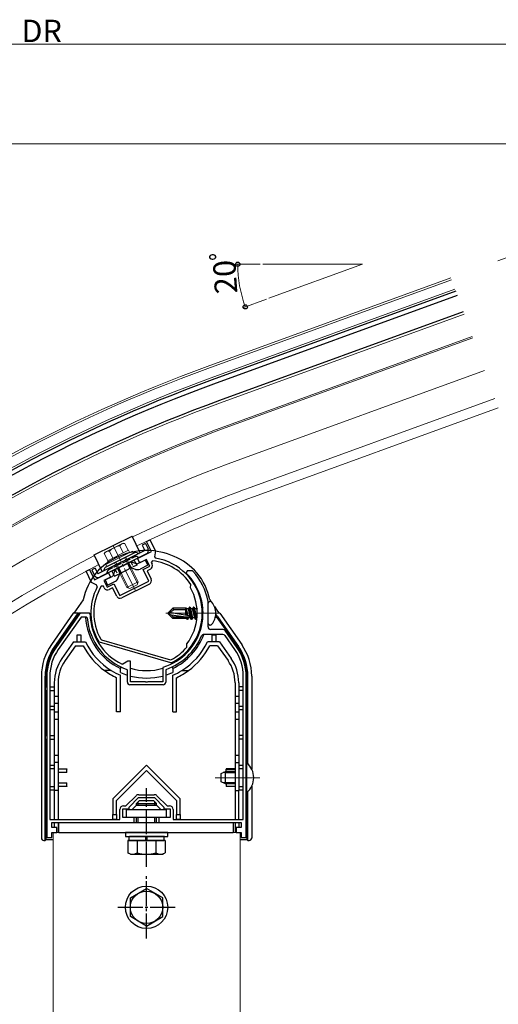
# Model space of a CAD drawing. Extents: x 0 to 2180, y 0 to 3206.
# Drawn here: x 610 to 802, y 1904 to 2299 of the extents above; entities that cross this region are included whole.
import ezdxf

# ---------------------------------------------------------------- set-up
doc = ezdxf.new("R2010")
doc.units = 0
doc.linetypes.add('YCENTER_1', pattern=[13, 10, -1, 1, -1])
doc.linetypes.add('YHIDDEN_1', pattern=[4, 3, -1])
for name, color, linetype, lineweight in [('YKK_11', 7, 'CONTINUOUS', 30), ('YKK_12', 2, 'CONTINUOUS', 13), ('YKK_13', 4, 'CONTINUOUS', 30), ('YKK_D', 6, 'CONTINUOUS', 13)]:
    doc.layers.add(name, color=color, linetype=linetype, lineweight=lineweight)
doc.styles.get("Standard").update_dxf_attribs({"font": 'txt', "bigfont": 'BIGFONT'})

msp = doc.modelspace()

# ---------------------------------------------------------------- linework, layer by layer
at = {"layer": 'YKK_11', "linetype": 'ByBlock', "lineweight": -2, "ltscale": 0.5}
for p, q in [((661.12, 2090.1), (662.46, 2090.77)), ((662.46, 2090.77), (664.68, 2086.29)), ((663.11, 2086.07), (661.12, 2090.1)), ((657.47, 2083.28), (663.11, 2086.07)), ((658.35, 2081.48), (657.47, 2083.28)), ((661.04, 2082.81), (658.35, 2081.48)), ((662.37, 2080.12), (661.04, 2082.81)), ((664.68, 2086.29), (664.32, 2083.92)), ((664.32, 2083.92), (664.73, 2083.35)), ((636.83, 2078.08), (638.17, 2078.75)), ((638.17, 2078.75), (640.17, 2074.71)), ((659.69, 2078.79), (662.37, 2080.12)), ((661.99, 2074.13), (659.69, 2078.79)), ((662.64, 2078.92), (661.29, 2078.25)), ((663.49, 2082.32), (662.98, 2081.6)), ((662.98, 2081.6), (663.32, 2080.93)), ((639.05, 2073.6), (636.83, 2078.08)), ((640.17, 2074.71), (645.82, 2077.51)), ((646.7, 2075.72), (644.02, 2074.38)), ((645.82, 2077.51), (646.7, 2075.72)), ((661.29, 2078.25), (662.93, 2074.94)), ((677.34, 2078.23), (676.99, 2077.37)), ((678.19, 2078.23), (677.34, 2078.23)), ((679.5, 2078.23), (678.19, 2078.23)), ((679.72, 2078.13), (679.5, 2078.23)), ((641.15, 2072.45), (639.05, 2073.6)), ((641.35, 2071.78), (641.15, 2072.45)), ((643.81, 2072.1), (642.93, 2072.14)), ((644.14, 2071.43), (643.81, 2072.1)), ((644.02, 2074.38), (645.35, 2071.7)), ((645.35, 2071.7), (648.03, 2073.03)), ((647.49, 2071.42), (646.15, 2070.75)), ((649.13, 2068.1), (647.49, 2071.42)), ((648.03, 2073.03), (650.34, 2068.37)), ((650.34, 2068.37), (661.99, 2074.13)), ((662.26, 2072.93), (651.14, 2067.42)), ((678.69, 2071.7), (678.9, 2072.53)), ((678.72, 2071.47), (678.69, 2071.7)), ((678.9, 2072.53), (678.86, 2072.77)), ((685.8, 2065.94), (685.79, 2065.99)), ((685.8, 2055.73), (685.8, 2065.94)), ((634.1, 2060.8), (624.72, 2047.39)), ((634.82, 2059.73), (625.7, 2046.71)), ((637.02, 2059.73), (634.82, 2059.73)), ((638.15, 2061.23), (634.92, 2061.23)), ((637.31, 2059.45), (637.02, 2059.73)), ((638.45, 2060.93), (638.15, 2061.23)), ((685.16, 2052.73), (684.06, 2052.73)), ((691.76, 2052.73), (685.16, 2052.73)), ((691.83, 2054.73), (686.8, 2054.73)), ((696.5, 2046.71), (692.58, 2052.3)), ((697.48, 2047.39), (692.64, 2054.3)), ((642.22, 2049.58), (641.93, 2049.8)), ((670.82, 2041.33), (642.22, 2049.58)), ((642.71, 2050.83), (643.01, 2050.6)), ((643.01, 2050.6), (670.69, 2042.61)), ((643.01, 2050.6), (670.69, 2042.61)), ((677.22, 2048.74), (677.28, 2048.97)), ((677.33, 2047.9), (677.22, 2048.74)), ((677.26, 2047.66), (677.33, 2047.9)), ((651.54, 2040.84), (651.26, 2040.83)), ((653.6, 2042.03), (651.54, 2040.84)), ((654.6, 2042.03), (653.6, 2042.03)), ((654.6, 2033.73), (654.6, 2042.03)), ((667.81, 2039.6), (667.6, 2039.31)), ((667.6, 2039.31), (667.6, 2033.73)), ((670.69, 2042.61), (671.06, 2042.65)), ((671.18, 2041.36), (670.82, 2041.33)), ((621.1, 2035.92), (621.1, 1971.23)), ((622.3, 2035.92), (622.3, 1978.43)), ((622.3, 2035.92), (622.3, 1978.43)), ((653.4, 2038.44), (653.2, 2038.73)), ((653.4, 2033.53), (653.4, 2038.44)), ((669, 2038.73), (668.8, 2038.44)), ((668.8, 2038.44), (668.8, 2035.75)), ((668.8, 2035.75), (668.8, 2033.53)), ((699.9, 1978.43), (699.9, 2035.92)), ((701.1, 1971.23), (701.1, 2035.92)), ((667.8, 2032.53), (654.4, 2032.53)), ((660.64, 2033.73), (654.6, 2033.73)), ((660.82, 2033.61), (660.64, 2033.73)), ((661.37, 2033.61), (660.82, 2033.61)), ((661.56, 2033.73), (661.37, 2033.61)), ((667.6, 2033.73), (661.56, 2033.73)), ((652.85, 1983.93), (656.91, 1987.99)), ((657.97, 1988.43), (664.22, 1988.43)), ((665.28, 1987.99), (669.35, 1983.93)), ((651.9, 1983.93), (652.85, 1983.93)), ((654.1, 1983.48), (657.85, 1987.23)), ((657.85, 1987.23), (664.35, 1987.23)), ((664.35, 1987.23), (668.1, 1983.48)), ((669.35, 1983.93), (670.3, 1983.93)), ((650.4, 1978.43), (650.4, 1982.43)), ((651.6, 1979.23), (651.6, 1982.73)), ((651.6, 1982.73), (654.1, 1982.73)), ((654.1, 1982.73), (654.1, 1983.48)), ((668.1, 1983.48), (668.1, 1982.73)), ((668.1, 1982.73), (670.6, 1982.73)), ((670.6, 1982.73), (670.6, 1979.23)), ((671.8, 1982.43), (671.8, 1978.43)), ((622.3, 1978.43), (650.4, 1978.43)), ((623.1, 1975.23), (623.1, 1977.23)), ((623.1, 1977.23), (656.1, 1977.23)), ((656.1, 1979.23), (651.6, 1979.23)), ((656.1, 1977.23), (656.1, 1979.23)), ((670.6, 1979.23), (666.1, 1979.23)), ((666.1, 1979.23), (666.1, 1977.23)), ((666.1, 1977.23), (699.1, 1977.23)), ((671.8, 1978.43), (699.9, 1978.43)), ((699.1, 1977.23), (699.1, 1975.23)), ((625.1, 1975.23), (623.1, 1975.23)), ((623.1, 1971.23), (623.1, 1973.23)), ((623.1, 1973.23), (625.1, 1973.23)), ((625.1, 1973.23), (625.1, 1975.23)), ((699.1, 1975.23), (697.1, 1975.23)), ((697.1, 1975.23), (697.1, 1973.23)), ((697.1, 1973.23), (699.1, 1973.23)), ((699.1, 1973.23), (699.1, 1971.23)), ((621.1, 1971.23), (623.1, 1971.23)), ((699.1, 1971.23), (701.1, 1971.23))]:
    msp.add_line(p, q, dxfattribs=at)
for centre, radius, start, end in [((661.09, 2061.3), 22.35, 296.842, 80.6246), ((661.97, 2080.26), 1.5, 296.3354, 26.3354), ((661.09, 2061.3), 21.15, 32.8221, 83.4901), ((661.59, 2074.27), 1.5, 296.3354, 26.3354), ((661.1, 2061.23), 22.65, 287.2353, 45.4585), ((661.1, 2061.23), 25.15, 10.9204, 42.2241), ((661.09, 2061.3), 22.35, 152.0463, 210.9629), ((661.09, 2061.3), 21.15, 149.1807, 209.669), ((645.48, 2072.1), 1.5, 206.3354, 296.3354), ((661.09, 2061.3), 20.35, 322.6813, 29.9896), ((650.48, 2068.77), 1.5, 206.3354, 296.3354), ((634.92, 2060.23), 1, 90, 145), ((661.1, 2061.23), 23.85, 184.2745, 250.6545), ((661.1, 2061.23), 22.65, 180.749, 244.2469), ((686.8, 2055.73), 1, 180, 270), ((661.1, 2061.23), 23.85, 289.3455, 337.5242), ((684.06, 2051.73), 1, 90, 157.5241), ((691.76, 2051.73), 1, 35, 90), ((691.83, 2053.73), 1, 35, 90), ((641.1, 2035.92), 20, 145, 180), ((661.09, 2061.3), 21.15, 298.1359, 319.8487), ((681.1, 2035.92), 20, 0, 35), ((641.1, 2035.92), 18.8, 145, 180), ((681.1, 2035.92), 18.8, 0, 35), ((654.4, 2033.53), 1, 180, 270), ((667.8, 2033.53), 1, 270, 360), ((657.97, 1986.93), 1.5, 90, 135), ((664.22, 1986.93), 1.5, 45, 90), ((651.9, 1982.43), 1.5, 90, 180), ((670.3, 1982.43), 1.5, 0, 90)]:
    msp.add_arc(centre, radius, start, end, dxfattribs=at)
at = {"layer": 'YKK_12'}
for p, q in [((859.23, 2223.49), (802, 2202.66)), ((747.7, 2201.31), (707.7, 2201.31)), ((710.11, 2187.63), (747.7, 2201.31)), ((784.85, 2191.3), (687.06, 2155.71)), ((791.76, 2172.32), (693.97, 2136.73)), ((791.96, 2171.76), (694.17, 2136.17)), ((796.72, 2158.7), (698.93, 2123.11)), ((800.82, 2147.42), (703.03, 2111.83)), ((688.6, 1995.23), (706.54, 1995.23)), ((623.6, 1973.23), (623.6, 1692.42)), ((623.6, 1973.23), (698.6, 1973.23)), ((698.6, 1973.23), (698.6, 1692.42))]:
    msp.add_line(p, q, dxfattribs=at)
at = {"layer": 'YKK_12', "ltscale": 2}
for p, q in [((685.42, 2160.22), (783.21, 2195.82)), ((685.69, 2159.47), (783.48, 2195.06)), ((690.72, 2145.66), (788.51, 2181.25)), ((704.4, 2108.07), (802.19, 2143.66))]:
    msp.add_line(p, q, dxfattribs=at)
at = {"layer": 'YKK_12', "linetype": 'YCENTER_1'}
for p, q in [((656.7, 2070.18), (647.65, 2088.46)), ((689.9, 2061.23), (668.8, 2061.23))]:
    msp.add_line(p, q, dxfattribs=at)
at = {"layer": 'YKK_12'}
for radius, start, end in [(595.5, 110, 145), (594.7, 110, 145), (590.7, 110, 145), (580, 110, 145), (570.5, 110, 145), (569.9, 110, 145), (556, 110, 145), (544, 110, 115.4374), (540, 110, 115.4308), (544, 117.228, 145), (540, 117.2346, 145)]:
    msp.add_arc((889.09, 1600.64), radius, start, end, dxfattribs=at)
at = {"layer": 'YKK_13'}
for p, q in [((785.16, 2190.46), (687.37, 2154.87)), ((785.77, 2188.77), (687.98, 2153.18)), ((788.17, 2182.19), (690.38, 2146.6)), ((647.16, 2078.17), (656.12, 2082.61)), ((656.12, 2082.61), (656.57, 2081.71)), ((660.6, 2082.59), (657.46, 2081.04)), ((660.6, 2082.59), (661.62, 2080.53)), ((648.51, 2078.84), (647.6, 2076.16)), ((649.93, 2076.98), (655.39, 2079.68)), ((654.78, 2081.94), (657.46, 2081.04)), ((656.72, 2078.86), (654.95, 2079.46)), ((661.62, 2080.53), (658.48, 2078.98)), ((644.46, 2074.61), (647.6, 2076.16)), ((644.46, 2074.61), (645.48, 2072.55)), ((647.16, 2078.17), (647.6, 2077.28)), ((649.78, 2075.42), (650.38, 2077.2)), ((645.48, 2072.55), (648.62, 2074.1)), ((669.8, 2061.4), (671.67, 2063.28)), ((676.8, 2063.28), (671.67, 2063.28)), ((672.14, 2062.58), (671.67, 2063.28)), ((676.82, 2063.54), (676.8, 2063.28)), ((676.8, 2060.47), (676.8, 2063.28)), ((676.8, 2062.98), (677.23, 2060.4)), ((676.82, 2063.54), (677.35, 2060.38)), ((676.82, 2063.54), (676.82, 2063.54)), ((676.82, 2063.54), (676.89, 2063.54)), ((676.89, 2063.54), (677.17, 2063.05)), ((677.79, 2060.31), (677.17, 2063.05)), ((677.95, 2063.05), (677.17, 2063.05)), ((678.33, 2063.7), (677.95, 2063.05)), ((678.78, 2059.4), (677.95, 2063.05)), ((678.44, 2063.7), (678.33, 2063.7)), ((679.15, 2058.76), (678.33, 2063.7)), ((678.44, 2063.7), (678.82, 2063.05)), ((678.44, 2063.7), (679.27, 2058.76)), ((679.6, 2063.05), (678.82, 2063.05)), ((679.64, 2059.4), (678.82, 2063.05)), ((679.97, 2063.7), (679.6, 2063.05)), ((680.42, 2059.4), (679.6, 2063.05)), ((680.09, 2063.7), (679.97, 2063.7)), ((680.8, 2058.76), (679.97, 2063.7)), ((680.09, 2063.7), (680.47, 2063.05)), ((680.09, 2063.7), (680.92, 2058.76)), ((681.25, 2063.05), (680.47, 2063.05)), ((681.29, 2059.4), (680.47, 2063.05)), ((681.36, 2063.25), (681.25, 2063.05)), ((681.43, 2062.24), (681.25, 2063.05)), ((683.39, 2063.7), (683.32, 2063.7)), ((683.39, 2063.7), (683.75, 2061.55)), ((683.39, 2063.7), (683.66, 2063.23)), ((683.75, 2060.85), (683.39, 2062.97)), ((685.8, 2057.19), (685.8, 2065.26)), ((686.66, 2065.96), (686.5, 2065.96)), ((672.14, 2062.58), (669.8, 2061.23)), ((669.8, 2061.4), (669.8, 2061.05)), ((669.8, 2061.05), (671.67, 2059.18)), ((671.12, 2060.44), (669.8, 2061.05)), ((678.05, 2060.26), (670.3, 2061.52)), ((676.8, 2059.68), (671.12, 2060.44)), ((671.88, 2059.68), (671.12, 2060.44)), ((671.88, 2059.68), (671.67, 2059.18)), ((676.8, 2059.18), (671.67, 2059.18)), ((678, 2059.68), (671.88, 2059.68)), ((676.8, 2062.58), (672.14, 2062.58)), ((676.8, 2060.86), (676.89, 2060.45)), ((676.8, 2059.18), (676.8, 2059.68)), ((676.8, 2059.4), (677.13, 2059.4)), ((677.13, 2059.4), (677.07, 2059.68)), ((677.5, 2058.76), (677.13, 2059.4)), ((677.5, 2058.76), (677.29, 2059.68)), ((677.62, 2058.76), (677.41, 2059.68)), ((677.62, 2058.76), (677.99, 2059.4)), ((677.99, 2059.4), (677.93, 2059.68)), ((678.78, 2059.4), (677.99, 2059.4)), ((679.15, 2058.76), (678.78, 2059.4)), ((679.27, 2058.76), (679.64, 2059.4)), ((680.42, 2059.4), (679.64, 2059.4)), ((680.8, 2058.76), (680.42, 2059.4)), ((680.92, 2058.76), (681.29, 2059.4)), ((681.37, 2059.4), (681.29, 2059.4)), ((683.67, 2059.4), (683.37, 2059.4)), ((683.69, 2059.55), (683.44, 2060.63)), ((688.74, 2059.73), (689.5, 2059.73)), ((689.5, 2059.73), (688.87, 2060.63)), ((689.57, 2059.96), (688.89, 2060.92)), ((689.49, 2059.58), (689.39, 2059.73)), ((677.62, 2058.76), (677.5, 2058.76)), ((679.27, 2058.76), (679.15, 2058.76)), ((680.92, 2058.76), (680.8, 2058.76)), ((686.66, 2056.49), (686.5, 2056.49)), ((657.1, 1984.23), (655.3, 1982.43)), ((657.1, 1984.83), (658.3, 1986.03)), ((657.1, 1984.23), (657.1, 1984.83)), ((657.1, 1984.83), (665.1, 1984.83)), ((657.1, 1984.23), (665.1, 1984.23)), ((657.78, 1984.23), (657.78, 1985.51)), ((658.3, 1986.03), (663.9, 1986.03)), ((665.1, 1984.83), (663.9, 1986.03)), ((664.42, 1984.23), (664.42, 1985.51)), ((665.1, 1984.23), (665.1, 1984.83)), ((665.1, 1984.23), (666.9, 1982.43)), ((653.1, 1982.43), (669.1, 1982.43)), ((653.1, 1979.23), (653.1, 1982.43)), ((669.1, 1979.23), (669.1, 1982.43)), ((625.9, 1973.23), (625.9, 1977.23)), ((625.9, 1977.23), (695.9, 1977.23)), ((669.1, 1979.23), (653.1, 1979.23)), ((657.1, 1977.23), (657.1, 1979.23)), ((657.78, 1977.23), (657.78, 1979.23)), ((664.42, 1977.23), (664.42, 1979.23)), ((665.1, 1977.23), (665.1, 1979.23)), ((695.9, 1977.23), (695.9, 1973.23)), ((625.9, 1973.23), (695.9, 1973.23)), ((652.6, 1973.23), (652.6, 1971.63)), ((669.6, 1973.23), (652.6, 1973.23)), ((669.6, 1971.63), (669.6, 1973.23)), ((652.6, 1971.63), (669.6, 1971.63)), ((668.6, 1970.03), (653.59, 1970.03)), ((653.59, 1970.03), (653.59, 1965.11)), ((654.05, 1971.63), (654.05, 1970.03)), ((654.05, 1970.03), (668.15, 1970.03)), ((668.35, 1971.63), (654.25, 1971.63)), ((657.35, 1970.03), (657.35, 1965.11)), ((660.85, 1970.03), (660.85, 1971.63)), ((661.35, 1970.03), (661.35, 1971.63)), ((664.85, 1970.03), (664.85, 1965.11)), ((668.15, 1970.03), (668.15, 1971.63)), ((668.6, 1970.03), (668.6, 1965.11)), ((654.6, 1964.53), (653.59, 1965.11)), ((654.6, 1964.53), (667.6, 1964.53)), ((667.6, 1964.53), (668.6, 1965.11)), ((654.6, 1946.98), (661.1, 1950.73)), ((667.6, 1946.98), (661.1, 1950.73)), ((654.6, 1939.48), (654.6, 1946.98)), ((667.6, 1939.48), (667.6, 1946.98)), ((661.1, 1935.72), (654.6, 1939.48)), ((661.1, 1935.72), (667.6, 1939.48))]:
    msp.add_line(p, q, dxfattribs=at)
at = {"layer": 'YKK_13', "linetype": 'ByBlock', "ltscale": 0.5}
for p, q in [((640.03, 2084.69), (655.27, 2092.23)), ((658.59, 2085.51), (655.27, 2092.23)), ((660.62, 2089.3), (659.28, 2088.63)), ((659.28, 2088.63), (660.39, 2086.39)), ((660.62, 2089.3), (661.73, 2087.06)), ((643.36, 2077.97), (640.03, 2084.69)), ((660.39, 2086.39), (641.57, 2077.08)), ((661.05, 2085.05), (642.23, 2075.73)), ((656.25, 2085.46), (644.82, 2079.8)), ((657.4, 2085.54), (658.15, 2085.28)), ((640.46, 2079.32), (639.11, 2078.65)), ((639.11, 2078.65), (640.22, 2076.41)), ((640.46, 2079.32), (641.57, 2077.08)), ((644.06, 2078.94), (643.81, 2078.19))]:
    msp.add_line(p, q, dxfattribs=at)
at = {"layer": 'YKK_13', "lineweight": 13, "ltscale": 0.5}
for p, q in [((644.51, 2085.79), (651.68, 2089.34)), ((645.43, 2082.34), (653.86, 2086.51)), ((651.72, 2085.45), (650.32, 2088.27)), ((651.68, 2089.34), (652.39, 2089.29)), ((653.79, 2086.47), (652.39, 2089.29)), ((654.23, 2085.76), (653.86, 2086.51)), ((644.51, 2085.79), (644.11, 2085.19)), ((645.51, 2082.38), (644.11, 2085.19)), ((644.71, 2080.87), (655.47, 2086.19)), ((655.91, 2085.29), (645.16, 2079.97)), ((647.58, 2083.4), (646.18, 2086.22)), ((657.48, 2073.14), (652.34, 2083.53)), ((652.77, 2083.74), (657.7, 2073.79)), ((654.3, 2085.61), (654.23, 2085.76)), ((655.47, 2086.19), (655.91, 2085.29)), ((645.16, 2079.97), (644.71, 2080.87)), ((645.43, 2082.34), (645.68, 2081.83)), ((645.68, 2081.83), (645.88, 2081.44)), ((653.22, 2071.58), (648.29, 2081.52)), ((653.87, 2071.36), (648.73, 2081.74)), ((657.7, 2073.79), (653.22, 2071.58)), ((654.42, 2071.17), (653.22, 2071.58)), ((657.29, 2072.59), (654.42, 2071.17)), ((657.29, 2072.59), (657.7, 2073.79))]:
    msp.add_line(p, q, dxfattribs=at)
at = {"layer": 'YKK_13', "linetype": 'YHIDDEN_1', "ltscale": 0.5}
for p, q in [((656.36, 2083.84), (646.04, 2078.73)), ((657.5, 2083.92), (658.25, 2083.66)), ((648.51, 2078.84), (649.53, 2076.78)), ((654.78, 2081.94), (655.8, 2079.88)), ((657.14, 2080.55), (655.39, 2079.68)), ((656.57, 2081.71), (657.14, 2080.55)), ((645.28, 2077.87), (645.03, 2077.12)), ((647.6, 2077.28), (648.18, 2076.11)), ((648.18, 2076.11), (649.93, 2076.98))]:
    msp.add_line(p, q, dxfattribs=at)
at = {"layer": 'YKK_13', "linetype": 'YHIDDEN_1'}
for p, q in [((649.4, 2079.28), (650.42, 2077.22)), ((649.85, 2079.5), (650.87, 2077.44)), ((653.43, 2081.28), (654.45, 2079.22)), ((653.88, 2081.5), (654.9, 2079.44))]:
    msp.add_line(p, q, dxfattribs=at)
at = {"layer": 'YKK_13', "linetype": 'Continuous'}
for p, q in [((635.68, 2066.56), (631.95, 2061.23)), ((686.51, 2066.56), (686.94, 2065.96)), ((686.94, 2065.96), (686.97, 2065.91)), ((688.36, 2063.93), (689.62, 2062.13)), ((631.69, 2061.23), (622.93, 2048.72)), ((633.52, 2061.23), (624.16, 2047.86)), ((632.8, 2059.73), (624.38, 2047.7)), ((633.52, 2061.23), (631.69, 2061.23)), ((633.74, 2061.23), (632.69, 2059.73)), ((633.35, 2059.73), (632.69, 2059.73)), ((633.52, 2061.23), (633.74, 2061.23)), ((638.1, 2061.23), (633.74, 2061.23)), ((636.64, 2059.73), (634.97, 2059.73)), ((697.82, 2047.7), (689.49, 2059.58)), ((689.57, 2059.96), (698.04, 2047.86)), ((689.62, 2062.13), (690.25, 2061.23)), ((690.51, 2061.23), (689.67, 2061.23)), ((690.51, 2061.23), (699.27, 2048.72)), ((633.29, 2049.73), (633.29, 2052.53)), ((633.29, 2052.53), (634.79, 2052.53)), ((634.79, 2052.53), (634.79, 2049.73)), ((687.4, 2052.53), (688.9, 2052.53)), ((687.4, 2049.73), (687.4, 2052.53)), ((688.9, 2052.53), (688.9, 2049.73)), ((624.38, 2047.7), (624.16, 2047.86)), ((631.79, 2049.73), (627.17, 2043.13)), ((632.58, 2048.23), (628.4, 2042.27)), ((631.79, 2049.73), (636.67, 2049.73)), ((632.58, 2048.23), (635.74, 2048.23)), ((690.4, 2049.73), (685.53, 2049.73)), ((689.62, 2048.23), (686.46, 2048.23)), ((689.62, 2048.23), (693.8, 2042.27)), ((690.4, 2049.73), (695.02, 2043.13)), ((697.82, 2047.7), (698.04, 2047.86)), ((650.6, 2039.82), (650.6, 2039.09)), ((650.6, 2037.44), (650.6, 2039.09)), ((671.6, 2039.09), (671.6, 2039.82)), ((671.6, 2039.09), (671.6, 2037.44)), ((618.91, 2035.99), (618.91, 1971.04)), ((620.69, 2035.99), (620.41, 2035.99)), ((620.41, 1970.05), (620.41, 2035.99)), ((620.69, 2035.99), (620.69, 2031.73)), ((646.96, 2038.23), (644.27, 2038.23)), ((649.1, 2021.73), (649.1, 2035.38)), ((650.6, 2021.73), (650.6, 2036.35)), ((671.6, 2021.73), (671.6, 2036.35)), ((673.1, 2021.73), (673.1, 2035.38)), ((675.24, 2038.23), (677.93, 2038.23)), ((701.51, 2035.99), (701.78, 2035.99)), ((701.51, 2031.73), (701.51, 2035.99)), ((701.78, 2000.73), (701.78, 2035.99)), ((703.28, 2035.99), (703.28, 1998.68)), ((620.6, 2030.23), (620.6, 2031.73)), ((620.6, 2031.73), (621.1, 2031.73)), ((622.3, 2031.73), (624.1, 2031.73)), ((624.1, 2033.38), (624.1, 2027.87)), ((625.6, 2033.38), (625.6, 2027.87)), ((696.6, 2033.38), (696.6, 2027.87)), ((698.1, 2033.38), (698.1, 2027.87)), ((699.9, 2031.73), (698.1, 2031.73)), ((701.6, 2031.73), (701.1, 2031.73)), ((701.6, 2030.23), (701.6, 2031.73)), ((620.6, 2030.23), (621.1, 2030.23)), ((620.69, 2030.23), (620.69, 2012.23)), ((622.3, 2030.23), (624.1, 2030.23)), ((624.1, 2027.87), (624.1, 2024.98)), ((625.6, 2027.87), (624.1, 2027.87)), ((625.6, 2027.87), (625.6, 2024.98)), ((698.1, 2027.87), (696.6, 2027.87)), ((696.6, 2027.87), (696.6, 2024.98)), ((699.9, 2030.23), (698.1, 2030.23)), ((698.1, 2027.87), (698.1, 2024.98)), ((701.6, 2030.23), (701.1, 2030.23)), ((701.51, 2012.23), (701.51, 2030.23)), ((622.3, 2023.98), (624.1, 2023.98)), ((624.1, 2024.98), (624.1, 2021.48)), ((625.6, 2024.98), (624.1, 2024.98)), ((625.6, 2024.98), (625.6, 2021.48)), ((696.6, 2024.98), (696.6, 2021.48)), ((698.1, 2024.98), (696.6, 2024.98)), ((698.1, 2024.98), (698.1, 2021.48)), ((698.1, 2023.98), (699.9, 2023.98)), ((624.1, 2022.48), (622.3, 2022.48)), ((624.1, 2021.48), (624.1, 2018.59)), ((625.6, 2021.48), (624.1, 2021.48)), ((625.6, 2021.48), (625.6, 2018.59)), ((650.6, 2021.73), (649.1, 2021.73)), ((671.6, 2021.73), (673.1, 2021.73)), ((698.1, 2021.48), (696.6, 2021.48)), ((696.6, 2021.48), (696.6, 2018.59)), ((699.9, 2022.48), (698.1, 2022.48)), ((698.1, 2021.48), (698.1, 2018.59)), ((625.6, 2018.59), (624.1, 2018.59)), ((624.1, 2018.59), (624.1, 2004.17)), ((625.6, 2018.59), (625.6, 2004.17)), ((698.1, 2018.59), (696.6, 2018.59)), ((696.6, 2018.59), (696.6, 2004.17)), ((698.1, 2018.59), (698.1, 2004.17)), ((620.6, 2010.73), (620.6, 2012.23)), ((620.6, 2012.23), (621.1, 2012.23)), ((622.3, 2012.23), (624.1, 2012.23)), ((699.9, 2012.23), (698.1, 2012.23)), ((701.6, 2012.23), (701.1, 2012.23)), ((701.6, 2010.73), (701.6, 2012.23)), ((620.6, 2010.73), (621.1, 2010.73)), ((620.69, 2010.73), (620.69, 1970.32)), ((622.3, 2010.73), (624.1, 2010.73)), ((699.9, 2010.73), (698.1, 2010.73)), ((701.6, 2010.73), (701.1, 2010.73)), ((701.51, 2000.99), (701.51, 2010.73)), ((624.1, 2004.17), (624.1, 2001.28)), ((625.6, 2004.17), (624.1, 2004.17)), ((625.6, 2004.17), (625.6, 2001.28)), ((696.6, 2004.17), (696.6, 2001.28)), ((698.1, 2004.17), (696.6, 2004.17)), ((698.1, 2004.17), (698.1, 2001.28)), ((622.3, 2000.28), (624.1, 2000.28)), ((624.1, 2001.28), (624.1, 1990.08)), ((625.6, 2001.28), (624.1, 2001.28)), ((625.6, 2001.28), (625.6, 1990.08)), ((661.1, 2000.23), (647.6, 1986.73)), ((674.6, 1986.73), (661.1, 2000.23)), ((696.6, 2001.28), (698.1, 2001.28)), ((696.6, 2001.28), (696.6, 1990.08)), ((698.1, 2001.28), (698.1, 1990.08)), ((698.1, 2000.28), (699.9, 2000.28)), ((624.1, 1998.78), (622.3, 1998.78)), ((625.6, 1998.79), (629.1, 1998.79)), ((629.1, 1998.61), (625.6, 1998.61)), ((625.6, 1997.45), (629.1, 1997.45)), ((629.1, 1997.27), (625.6, 1997.27)), ((629.1, 1998.79), (629.1, 1998.61)), ((629.1, 1997.45), (629.1, 1998.61)), ((629.1, 1997.27), (629.1, 1997.45)), ((649.1, 1986.11), (661.1, 1998.11)), ((661.1, 1998.11), (673.1, 1986.11)), ((696.6, 1997.3), (691.88, 1997.3)), ((693.1, 1998.79), (693.1, 1998.61)), ((696.6, 1998.79), (693.1, 1998.79)), ((693.1, 1997.45), (693.1, 1998.61)), ((693.1, 1998.61), (696.6, 1998.61)), ((693.1, 1997.27), (693.1, 1997.45)), ((696.6, 1997.45), (693.1, 1997.45)), ((693.1, 1997.27), (696.6, 1997.27)), ((699.9, 1998.78), (698.1, 1998.78)), ((622.3, 1991.68), (624.1, 1991.68)), ((625.6, 1993.19), (629.1, 1993.19)), ((629.1, 1993.01), (625.6, 1993.01)), ((625.6, 1991.85), (629.1, 1991.85)), ((629.1, 1991.67), (625.6, 1991.67)), ((629.1, 1993.01), (629.1, 1993.19)), ((629.1, 1991.85), (629.1, 1993.01)), ((629.1, 1991.85), (629.1, 1991.67)), ((696.6, 1993.16), (691.88, 1993.16)), ((693.1, 1993.19), (696.6, 1993.19)), ((693.1, 1993.01), (693.1, 1993.19)), ((696.6, 1993.01), (693.1, 1993.01)), ((693.1, 1993.01), (693.1, 1991.85)), ((693.1, 1991.85), (696.6, 1991.85)), ((693.1, 1991.85), (693.1, 1991.67)), ((696.6, 1991.67), (693.1, 1991.67)), ((698.1, 1991.68), (699.9, 1991.68)), ((703.28, 1991.78), (703.28, 1971.04)), ((624.1, 1990.18), (622.3, 1990.18)), ((625.6, 1990.08), (624.1, 1990.08)), ((624.1, 1990.08), (624.1, 1978.53)), ((625.6, 1990.08), (625.6, 1978.53)), ((696.6, 1990.08), (698.1, 1990.08)), ((696.6, 1990.08), (696.6, 1978.53)), ((699.9, 1990.18), (698.1, 1990.18)), ((698.1, 1978.53), (698.1, 1990.08)), ((701.51, 1970.32), (701.51, 1989.47)), ((701.78, 1970.05), (701.78, 1989.72)), ((647.6, 1986.73), (647.6, 1980.53)), ((649.1, 1980.53), (649.1, 1986.11)), ((673.1, 1986.11), (673.1, 1980.53)), ((674.6, 1980.53), (674.6, 1986.73)), ((647.6, 1980.53), (649.1, 1980.53)), ((647.6, 1978.53), (647.6, 1980.53)), ((649.1, 1980.53), (649.1, 1978.53)), ((673.1, 1980.53), (674.6, 1980.53)), ((673.1, 1978.53), (673.1, 1980.53)), ((674.6, 1980.53), (674.6, 1978.53)), ((624.1, 1978.53), (625.6, 1978.53)), ((624.1, 1978.53), (624.1, 1978.43)), ((624.1, 1977.23), (624.1, 1975.23)), ((625.6, 1978.53), (625.6, 1978.43)), ((625.6, 1977.23), (625.6, 1973.23)), ((649.1, 1978.53), (647.6, 1978.53)), ((647.6, 1978.53), (647.6, 1978.43)), ((649.1, 1978.43), (649.1, 1978.53)), ((674.6, 1978.53), (673.1, 1978.53)), ((673.1, 1978.53), (673.1, 1978.43)), ((674.6, 1978.43), (674.6, 1978.53)), ((696.6, 1978.53), (698.1, 1978.53)), ((696.6, 1978.53), (696.6, 1978.43)), ((696.6, 1977.23), (696.6, 1973.23)), ((698.1, 1978.53), (698.1, 1978.43)), ((698.1, 1977.23), (698.1, 1975.23)), ((619.91, 1970.05), (620.41, 1970.05)), ((620.69, 1970.32), (620.41, 1970.05)), ((623.6, 1970.32), (620.69, 1970.32)), ((701.51, 1970.32), (698.6, 1970.32)), ((701.51, 1970.32), (701.78, 1970.05)), ((701.78, 1970.05), (702.28, 1970.05))]:
    msp.add_line(p, q, dxfattribs=at)
at = {"layer": 'YKK_13', "linetype": 'Continuous', "ltscale": 0.5}
for p, q in [((701.1, 2001.13), (701.1, 1989.33)), ((701.35, 2001.13), (701.1, 2001.13)), ((701.35, 1989.33), (701.35, 2001.13)), ((691.1, 1996.93), (692.8, 1997.73)), ((691.1, 1993.53), (691.1, 1996.93)), ((696.6, 1997.73), (692.8, 1997.73)), ((692.8, 1992.73), (692.8, 1997.73)), ((692.8, 1992.73), (691.1, 1993.53)), ((696.6, 1992.73), (692.8, 1992.73)), ((701.35, 1989.33), (701.1, 1989.33))]:
    msp.add_line(p, q, dxfattribs=at)
at = {"layer": 'YKK_13', "linetype": 'YCENTER_1'}
for p, q in [((661.1, 1959.53), (661.1, 1991.03)), ((661.1, 1930.72), (661.1, 1955.73)), ((649.6, 1943.23), (672.6, 1943.23))]:
    msp.add_line(p, q, dxfattribs=at)
at = {"layer": 'YKK_13'}
for radius in [8.5, 6.5]:
    msp.add_circle((661.1, 1943.23), radius, dxfattribs=at)
for centre, radius, start, end in [((889.09, 1600.64), 589.8, 110, 145), ((889.09, 1600.64), 588, 110, 145.0236), ((889.09, 1600.64), 581, 110, 145), ((657.46, 2081.04), 2.3, 251.3354, 296.3354), ((647.6, 2076.16), 2.3, 296.3354, 341.3354), ((686.5, 2065.26), 0.7, 90, 180), ((686.66, 2065.1), 0.862, 39.1235, 90), ((681.9, 2061.23), 7, 0, 39.1235), ((678, 2059.97), 0.294, 270, 0), ((678, 2059.97), 0.294, 0, 80.8071), ((681.9, 2061.23), 7, 320.8765, 0), ((686.5, 2057.19), 0.7, 180, 270), ((686.66, 2057.36), 0.862, 270, 320.8765), ((655.47, 1967.85), 3.32, 235.6158, 304.3842), ((661.1, 1976.95), 12.42, 252.412, 287.588), ((666.73, 1967.85), 3.32, 235.6158, 304.3842)]:
    msp.add_arc(centre, radius, start, end, dxfattribs=at)
at = {"layer": 'YKK_13', "lineweight": 13, "ltscale": 0.5}
for centre, radius, start, end in [((651.48, 2080.71), 7.64, 98.7475, 133.9234), ((652.1, 2087.27), 2.04, 81.9512, 150.7197), ((645.9, 2084.19), 2.04, 81.9512, 150.7197)]:
    msp.add_arc(centre, radius, start, end, dxfattribs=at)
at = {"layer": 'YKK_13', "linetype": 'ByBlock', "ltscale": 0.5}
for centre, start, end in [((660.39, 2086.39), 296.3354, 26.3354), ((656.92, 2084.12), 71.3352, 116.3354), ((645.48, 2078.46), 116.3354, 161.3356), ((641.57, 2077.08), 206.3354, 296.3354)]:
    msp.add_arc(centre, 1.5, start, end, dxfattribs=at)
at = {"layer": 'YKK_13', "linetype": 'Continuous'}
for centre, radius, start, end in [((661.1, 2058.93), 27.47, 42.5499, 137.4501), ((661.1, 2061.23), 25.97, 141.191, 168.1555), ((661.1, 2061.23), 25.97, 11.8445, 38.809), ((661.1, 2061.23), 24.5, 183.5101, 244.6231), ((661.1, 2061.23), 24.5, 295.3769, 339.6998), ((641.1, 2035.99), 22.18, 145, 180), ((641.1, 2035.99), 20.68, 145, 180), ((641.1, 2035.99), 20.41, 145, 180), ((661.1, 2061.23), 28.5, 207.1383, 233.8055), ((661.1, 2061.23), 27, 205.2093, 238.4137), ((661.1, 2061.23), 27, 301.5863, 334.7907), ((661.1, 2061.23), 28.5, 306.1944, 332.8617), ((681.1, 2035.99), 20.41, 0, 35), ((681.1, 2035.99), 20.68, 0, 35), ((681.1, 2035.99), 22.18, 0, 35), ((641.1, 2033.38), 17, 145, 180), ((681.1, 2033.38), 17, 0, 35), ((641.1, 2033.38), 15.5, 145, 180), ((661.1, 2061.23), 23, 253.584, 286.416), ((681.1, 2033.38), 15.5, 0, 35), ((661.1, 2061.23), 28.5, 233.8055, 245.0989), ((661.1, 2061.23), 27, 238.4137, 247.1146), ((661.1, 2061.23), 26, 246.1812, 252.7733), ((661.1, 2061.23), 26, 255.5225, 284.4775), ((661.1, 2061.23), 26, 287.2267, 293.8188), ((661.1, 2061.23), 27, 292.8854, 301.5863), ((661.1, 2061.23), 28.5, 294.9011, 306.1944)]:
    msp.add_arc(centre, radius, start, end, dxfattribs=at)
at = {"layer": 'YKK_13', "linetype": 'YHIDDEN_1', "ltscale": 0.5}
for centre, start, end in [((657.02, 2082.5), 71.335, 116.3354), ((646.7, 2077.39), 116.3354, 161.3358)]:
    msp.add_arc(centre, 1.5, start, end, dxfattribs=at)
at = {"layer": 'YKK_13', "linetype": 'Continuous', "ltscale": 0.5}
msp.add_arc((696.4, 1995.23), 7.7, 309.9831, 50.0169, dxfattribs=at)
at = {"layer": 'YKK_13', "linetype": 'Continuous'}
for centre, major_axis in [((619.92, 1971.05), (-0.71, -0.71)), ((702.28, 1971.05), (0.71, -0.71))]:
    msp.add_ellipse(centre, major_axis=major_axis, ratio=0.99628, start_param=5.499651, end_param=7.06672, dxfattribs=at)
at = {"layer": 'YKK_D'}
for p, q in [((918.09, 2289.65), (314.26, 2289.65)), ((900.09, 2249.65), (293.26, 2249.65)), ((706.7, 2201.31), (696.7, 2201.31)), ((709.17, 2187.29), (699.77, 2183.87))]:
    msp.add_line(p, q, dxfattribs=at)
at = {"layer": 'YKK_D', "linetype": 'ByBlock', "lineweight": -2}
for centre in [(697.7, 2201.31), (700.71, 2184.21)]:
    msp.add_circle(centre, 0.85, dxfattribs=at)
at = {"layer": 'YKK_D'}
msp.add_arc((747.7, 2201.31), 50, 180, 200, dxfattribs=at)

# ---------------------------------------------------------------- texts
msp.add_text('DR', height=9, dxfattribs=at).set_placement((610.9, 2290.45))
msp.add_text('20ﾟ', height=9, rotation=93.8969, dxfattribs=at).set_placement((697.57, 2189.72))

doc.saveas('drawing.dxf')
